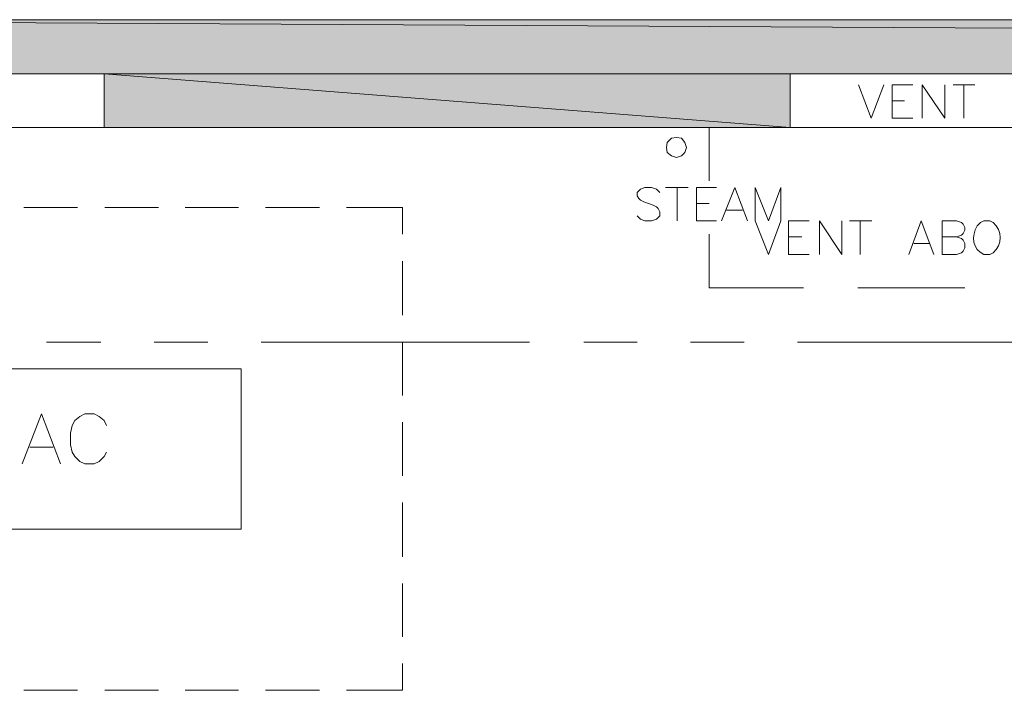
# Model space of a CAD drawing. Units: inches. Extents: x -1.1 to 9.5, y 3.3 to 9.6.
# Drawn here: x 0 to 1, y 6.6 to 7.3 of the extents above; entities that cross this region are included whole.
import ezdxf

# ---------------------------------------------------------------- set-up
doc = ezdxf.new("R2010")
doc.units = ezdxf.units.IN
doc.header["$MEASUREMENT"] = 0
doc.layers.add('Layer 1', color=7, linetype='Continuous')

msp = doc.modelspace()

# ---------------------------------------------------------------- hatches: boundary and pattern name
at = {"layer": 'Layer 1', "true_color": 0xffffff}
for points in [[(-0.51332, 7.26916), (9.38668, 7.21499), (-0.51332, 7.21499)], [(-0.51332, 7.26916), (9.38668, 7.26916), (9.38668, 7.21499)], [(0.10501, 7.21499), (0.78918, 7.16166), (0.10501, 7.16166)], [(0.10501, 7.21499), (0.78918, 7.21499), (0.78918, 7.16166)]]:
    msp.add_hatch(color=7, dxfattribs=at).paths.add_polyline_path(points)

# ---------------------------------------------------------------- linework, layer by layer
at = {"layer": 'Layer 1', "lineweight": 0}
for points in [[(-0.51332, 7.26916), (9.38668, 7.26916)], [(-0.51332, 7.26916), (9.38668, 7.21499), (-0.51332, 7.21499)], [(-0.51332, 7.26916), (9.38668, 7.26916), (9.38668, 7.21499)], [(-0.31666, 7.16166), (-0.31666, 7.21499), (0.10501, 7.21499)], [(0.10501, 7.16166), (0.10501, 7.21499)], [(0.10501, 7.21499), (0.78918, 7.16166), (0.10501, 7.16166)], [(0.10501, 7.21499), (0.78918, 7.21499), (0.78918, 7.16166)], [(0.78918, 7.16166), (0.78918, 7.21499), (1.15501, 7.21499)], [(0.85751, 7.20416), (0.87001, 7.17082), (0.88251, 7.20416)], [(0.89084, 7.17082), (0.89084, 7.20416), (0.91168, 7.20416)], [(0.92084, 7.17082), (0.92084, 7.20416), (0.94335, 7.17082), (0.94335, 7.20416)], [(0.95168, 7.20416), (0.97334, 7.20416)], [(0.96251, 7.20416), (0.96251, 7.17082)], [(0.89084, 7.18832), (0.90335, 7.18832)], [(0.89084, 7.17082), (0.91168, 7.17082)], [(-0.46416, 7.16166), (9.27918, 7.16166)], [(0.70834, 7.16166), (0.70834, 7.10832)], [(0.68584, 7.14166), (0.68418, 7.14666), (0.68084, 7.15082), (0.67584, 7.15166), (0.67084, 7.15082), (0.66668, 7.14666), (0.66584, 7.14166), (0.66668, 7.13666), (0.67084, 7.13332), (0.67584, 7.13166), (0.68084, 7.13332), (0.68418, 7.13666), (0.68584, 7.14166)], [(0.65918, 7.09666), (0.65584, 7.09999), (0.65084, 7.10166), (0.64418, 7.10166), (0.64001, 7.09999), (0.63668, 7.09666), (0.63668, 7.09332), (0.63834, 7.09082), (0.64001, 7.08916), (0.64334, 7.08749), (0.65251, 7.08416), (0.65584, 7.08249), (0.65751, 7.08082), (0.65918, 7.07749), (0.65918, 7.07332), (0.65584, 7.06999), (0.65084, 7.06832), (0.64418, 7.06832), (0.64001, 7.06999), (0.63668, 7.07332)], [(0.66501, 7.10166), (0.68751, 7.10166)], [(0.67668, 7.10166), (0.67668, 7.06832)], [(0.69584, 7.06832), (0.69584, 7.10166), (0.71584, 7.10166)], [(0.72084, 7.06832), (0.73418, 7.10166), (0.74668, 7.06832)], [(0.75418, 7.06832), (0.75418, 7.10166), (0.76751, 7.06832), (0.78001, 7.10166), (0.78001, 7.06832)], [(0.07834, 7.08166), (0.02501, 7.08166)], [(0.15918, 7.08166), (0.10584, 7.08166)], [(0.23918, 7.08166), (0.18584, 7.08166)], [(0.32001, 7.08166), (0.26584, 7.08166)], [(0.40251, 7.05499), (0.40251, 7.08166), (0.34668, 7.08166)], [(0.69584, 7.08582), (0.70834, 7.08582)], [(0.72584, 7.07916), (0.74168, 7.07916)], [(0.69584, 7.06832), (0.71584, 7.06832)], [(0.75418, 7.06832), (0.76751, 7.03499), (0.78001, 7.06832)], [(0.78751, 7.03499), (0.78751, 7.06832), (0.80834, 7.06832)], [(0.81834, 7.03499), (0.81834, 7.06832), (0.84085, 7.03499), (0.84085, 7.06832)], [(0.84834, 7.06832), (0.87084, 7.06832)], [(0.85918, 7.06832), (0.85918, 7.03499)], [(0.90751, 7.03499), (0.92001, 7.06832), (0.93251, 7.03499)], [(0.94084, 7.03499), (0.94084, 7.06832), (0.95501, 7.06832), (0.96001, 7.06666), (0.96168, 7.06499), (0.96334, 7.06165), (0.96334, 7.05916), (0.96168, 7.05582), (0.96001, 7.05415), (0.95501, 7.05249), (0.94084, 7.05249)], [(0.70834, 7.05499), (0.70834, 7.00165), (0.80251, 7.00165)], [(0.78751, 7.05249), (0.80085, 7.05249)], [(0.95501, 7.05249), (0.96001, 7.05082), (0.96168, 7.04915), (0.96334, 7.04582), (0.96334, 7.04165), (0.96168, 7.03832), (0.96001, 7.03666), (0.95501, 7.03499), (0.94084, 7.03499)], [(0.91251, 7.04582), (0.92834, 7.04582)], [(0.78751, 7.03499), (0.80834, 7.03499)], [(0.40251, 6.97416), (0.40251, 7.02832)], [(0.85668, 7.00166), (0.96335, 7.00166)], [(0.10168, 6.94749), (0.04751, 6.94749)], [(0.20834, 6.94749), (0.15501, 6.94749)], [(0.52918, 6.94749), (0.26168, 6.94749)], [(0.40251, 6.89416), (0.40251, 6.94749)], [(0.63668, 6.94749), (0.58334, 6.94749)], [(0.74334, 6.94749), (0.69001, 6.94749)], [(1.06501, 6.94749), (0.79668, 6.94749)], [(-0.21749, 6.92082), (-0.21749, 6.76082), (0.24168, 6.76082), (0.24168, 6.92082), (-0.21749, 6.92082)], [(0.02334, 6.82582), (0.04251, 6.87582), (0.06168, 6.82582)], [(0.10751, 6.86416), (0.10501, 6.86916), (0.10001, 6.87332), (0.09501, 6.87582), (0.08584, 6.87582), (0.08084, 6.87332), (0.07584, 6.86916), (0.07334, 6.86416), (0.07168, 6.85666), (0.07168, 6.84499), (0.07334, 6.83749), (0.07584, 6.83332), (0.08084, 6.82832), (0.08584, 6.82582), (0.09501, 6.82582), (0.10001, 6.82832), (0.10501, 6.83332), (0.10751, 6.83749)], [(0.40251, 6.81416), (0.40251, 6.86749)], [(0.03084, 6.84249), (0.05418, 6.84249)], [(0.40251, 6.73332), (0.40251, 6.78749)], [(0.40251, 6.65332), (0.40251, 6.70666)], [(0.40251, 6.59999), (0.40251, 6.62666)], [(0.02501, 6.59999), (0.07834, 6.59999)], [(0.10584, 6.59999), (0.15918, 6.59999)], [(0.18584, 6.59999), (0.23918, 6.59999)], [(0.26584, 6.59999), (0.32001, 6.59999)], [(0.34668, 6.59999), (0.40251, 6.59999)]]:
    msp.add_lwpolyline(points, dxfattribs=at)
msp.add_open_spline([(0.98251, 7.06832), (0.98251, 7.06832), (0.97918, 7.06666), (0.97918, 7.06666), (0.97918, 7.06666), (0.97584, 7.06332), (0.97584, 7.06332), (0.96941, 7.05407), (0.97123, 7.03929), (0.98251, 7.03499), (0.98251, 7.03499), (0.98834, 7.03499), (0.98834, 7.03499), (0.98834, 7.03499), (0.99168, 7.03666), (0.99168, 7.03666), (1.00144, 7.04393), (1.00075, 7.05939), (0.99168, 7.06666), (0.99168, 7.06666), (0.98834, 7.06832), (0.98834, 7.06832), (0.98834, 7.06832), (0.98251, 7.06832), (0.98251, 7.06832)], degree=3, knots=[0, 0, 0, 0, 1, 1, 1, 2, 2, 2, 3, 3, 3, 4, 4, 4, 5, 5, 5, 6, 6, 6, 7, 7, 7, 8, 8, 8, 8], dxfattribs=at)

doc.saveas('drawing.dxf')
